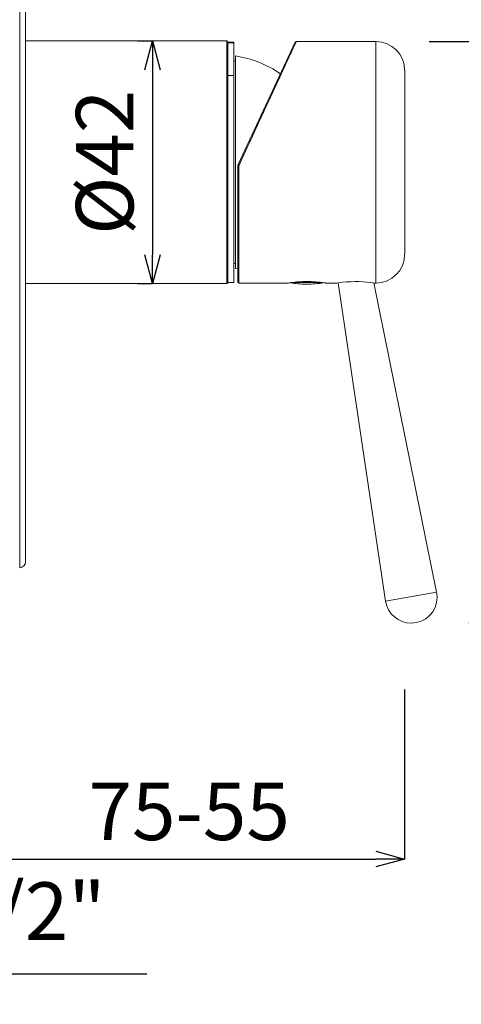
# Model space of a CAD drawing. Units: millimetres. Extents: x 28599 to 29439, y 2686 to 3874.
# Drawn here: x 29216 to 29293, y 3258 to 3430 of the extents above; entities that cross this region are included whole.
import ezdxf

# ---------------------------------------------------------------- set-up
doc = ezdxf.new("R2010")
doc.units = ezdxf.units.MM
doc.header["$LTSCALE"] = 10
doc.layers.add('寸法', color=3, linetype='Continuous', lineweight=20)
doc.layers.add('細線', color=7, linetype='Continuous', lineweight=9)
doc.styles.add('japanese', font='romans.shx', dxfattribs={"bigfont": 'bigfont.shx'})
doc.dimstyles.new('KIHON', dxfattribs={"dimscale": 10, "dimtxt": 2.5, "dimasz": 2.5, "dimexe": 0, "dimexo": 2, "dimgap": 1, "dimtad": 1, "dimdec": 0, "dimdsep": 46, "dimtxsty": 'japanese', "dimblk": 'OPEN30', "dimcen": 2.5, "dimadec": 0, "dimazin": 0, "dimtfac": 1, "dimtdec": 0, "dimtmove": 0, "dimatfit": 0, "dimfxl": 1, "dimarcsym": 0})

# ---------------------------------------------------------------- blocks, each defined once
blk = doc.blocks.new('_Open30')
at = {"color": 0, "linetype": 'ByBlock', "lineweight": -2}
for p, q in [((-1, 0.268), (0, 0)), ((0, 0), (-1, -0.268)), ((0, 0), (-1, 0))]:
    blk.add_line(p, q, dxfattribs=at)
blk = doc.blocks.new('*D14')
at = {"layer": 'Defpoints', "color": 0, "transparency": 16777216}
for p in [(29154.64, 3359.06), (29174.24, 3357.78), (29174.24, 3263.75)]:
    blk.add_point(p, dxfattribs=at)
at = {"layer": '寸法', "color": 0, "lineweight": -2, "transparency": 16777216}
for p, q in [((29154.64, 3351.06), (29154.64, 3263.75)), ((29174.24, 3349.78), (29174.24, 3263.75)), ((29149.64, 3263.75), (29144.64, 3263.75)), ((29154.64, 3263.75), (29174.24, 3263.75)), ((29179.24, 3263.75), (29238.05, 3263.75))]:
    blk.add_line(p, q, dxfattribs=at)
at = {"layer": '寸法', "color": 0, "lineweight": -2, "transparency": 16777216, "xscale": 5, "yscale": 5, "zscale": 5}
blk.add_blockref('_Open30', (29154.64, 3263.75), dxfattribs=at)
at = {"layer": '寸法', "color": 0, "lineweight": -2, "transparency": 16777216, "xscale": 5, "yscale": 5, "zscale": 5, "rotation": 180}
blk.add_blockref('_Open30', (29174.24, 3263.75), dxfattribs=at)
at = {"layer": '寸法', "color": 0, "lineweight": 5, "transparency": 16777216, "insert": (29211.15, 3273.37), "char_height": 10, "attachment_point": 5, "style": 'japanese'}
blk.add_mtext('G 1/2"', dxfattribs=at)
blk = doc.blocks.new('*D15')
at = {"layer": 'Defpoints', "color": 0, "transparency": 16777216}
for p in [(29282.84, 3321.19), (29207.94, 3306.47), (29282.84, 3283.72)]:
    blk.add_point(p, dxfattribs=at)
at = {"layer": '寸法', "color": 0, "lineweight": -2, "transparency": 16777216}
for p, q in [((29282.84, 3313.19), (29282.84, 3283.72)), ((29207.94, 3298.47), (29207.94, 3283.72)), ((29212.94, 3283.72), (29277.84, 3283.72))]:
    blk.add_line(p, q, dxfattribs=at)
at = {"layer": '寸法', "color": 0, "lineweight": -2, "transparency": 16777216, "xscale": 5, "yscale": 5, "zscale": 5, "rotation": 180}
blk.add_blockref('_Open30', (29207.94, 3283.72), dxfattribs=at)
at = {"layer": '寸法', "color": 0, "lineweight": -2, "transparency": 16777216, "xscale": 5, "yscale": 5, "zscale": 5}
blk.add_blockref('_Open30', (29282.84, 3283.72), dxfattribs=at)
at = {"layer": '寸法', "color": 0, "lineweight": 5, "transparency": 16777216, "insert": (29245.39, 3290.72), "char_height": 10, "attachment_point": 5, "style": 'japanese'}
blk.add_mtext('75-55', dxfattribs=at)
blk = doc.blocks.new('*D16')
at = {"layer": 'Defpoints', "color": 0, "transparency": 16777216}
for p in [(29279.09, 3425.89), (29310.15, 3425.89), (29286.01, 3324.8)]:
    blk.add_point(p, dxfattribs=at)
at = {"layer": '寸法', "color": 0, "lineweight": -2, "transparency": 16777216}
for p, q in [((29287.09, 3425.89), (29310.15, 3425.89)), ((29310.15, 3329.8), (29310.15, 3420.89)), ((29294.01, 3324.8), (29310.15, 3324.8))]:
    blk.add_line(p, q, dxfattribs=at)
at = {"layer": '寸法', "color": 0, "lineweight": -2, "transparency": 16777216, "xscale": 5, "yscale": 5, "zscale": 5}
for p, rotation in [((29310.15, 3425.89), 90), ((29310.15, 3324.8), 270)]:
    blk.add_blockref('_Open30', p, dxfattribs=dict(at, rotation=rotation))
at = {"layer": '寸法', "color": 0, "lineweight": 5, "transparency": 16777216, "insert": (29303.15, 3375.35), "char_height": 10, "attachment_point": 5, "rotation": 90, "style": 'japanese'}
blk.add_mtext('101', dxfattribs=at)
blk = doc.blocks.new('*D17')
at = {"layer": 'Defpoints', "color": 0, "transparency": 16777216}
for p in [(29228.42, 3425.99), (29228.42, 3383.79), (29239.01, 3383.79)]:
    blk.add_point(p, dxfattribs=at)
at = {"layer": '寸法', "color": 0, "lineweight": -2, "transparency": 16777216}
for p, q in [((29236.42, 3425.99), (29239.01, 3425.99)), ((29239.01, 3420.99), (29239.01, 3388.79)), ((29236.42, 3383.79), (29239.01, 3383.79))]:
    blk.add_line(p, q, dxfattribs=at)
at = {"layer": '寸法', "color": 0, "lineweight": -2, "transparency": 16777216, "xscale": 5, "yscale": 5, "zscale": 5}
for p, rotation in [((29239.01, 3425.99), 90), ((29239.01, 3383.79), 270)]:
    blk.add_blockref('_Open30', p, dxfattribs=dict(at, rotation=rotation))
at = {"layer": '寸法', "color": 0, "lineweight": 5, "transparency": 16777216, "insert": (29232.01, 3404.89), "char_height": 10, "attachment_point": 5, "rotation": 90, "style": 'japanese'}
blk.add_mtext('%%C42', dxfattribs=at)

msp = doc.modelspace()

# ---------------------------------------------------------------- linework, layer by layer
at = {"layer": '細線'}
for points in [[(29215.95, 3504.39), (29215.95, 3334.39)], [(29216.94, 3503.39), (29216.94, 3335.41)], [(29251.95, 3425.99), (29216.95, 3425.99)], [(29252.14, 3425.79), (29251.94, 3425.99)], [(29251.94, 3383.79), (29251.94, 3425.99)], [(29252.14, 3425.79), (29252.14, 3425.66), (29252.14, 3419.97), (29252.14, 3383.99)], [(29252.15, 3425.79), (29253.15, 3425.79)], [(29253.15, 3425.66), (29252.15, 3425.66)], [(29253.14, 3383.99), (29253.14, 3419.97), (29253.14, 3425.66), (29253.14, 3425.79)], [(29253.89, 3404.49), (29263.82, 3425.77)], [(29264, 3425.89), (29277.85, 3425.89)], [(29277.84, 3425.89), (29277.84, 3383.89)], [(29253.45, 3386.4), (29253.45, 3423.38)], [(29253.45, 3422.49), (29253.15, 3422.49)], [(29253.15, 3419.97), (29252.15, 3419.97)], [(29282.85, 3420.89), (29282.85, 3388.89)], [(29253.85, 3404.28), (29253.85, 3384.09)], [(29254.04, 3383.89), (29254.04, 3404.27)], [(29253.45, 3387.29), (29253.14, 3387.29)], [(29253.45, 3386.4), (29253.85, 3386.47)], [(29251.94, 3383.79), (29216.94, 3383.79)], [(29252.15, 3383.99), (29251.95, 3383.79)], [(29252.14, 3383.99), (29253.14, 3383.99)], [(29254.05, 3383.89), (29262.59, 3383.89)], [(29262.91, 3383.94), (29263.04, 3383.96)], [(29263.32, 3383.99), (29268.37, 3383.99)], [(29269.09, 3383.89), (29271.04, 3383.89)], [(29271.26, 3383.92), (29279.53, 3328.56)], [(29277.46, 3383.92), (29288.4, 3330.12)], [(29277.64, 3383.89), (29277.85, 3383.89)], [(29288.39, 3330.12), (29279.53, 3328.56)]]:
    msp.add_lwpolyline(points, dxfattribs=at)
for points, knots in [([(29254.04, 3404.28), (29254.04, 3404.28), (29254.04, 3404.29), (29254.04, 3404.29), (29254.05, 3404.32), (29254.05, 3404.36), (29254.07, 3404.39), (29254.07, 3404.39), (29254.07, 3404.4), (29254.07, 3404.4), (29254.07, 3404.4), (29254.09, 3404.45), (29254.09, 3404.45), (29254.15, 3404.58), (29254.21, 3404.71), (29254.27, 3404.84), (29254.27, 3404.84), (29254.3, 3404.89), (29254.3, 3404.89), (29254.3, 3404.89), (29254.6, 3405.54), (29254.6, 3405.54), (29255.39, 3407.27), (29256.19, 3409), (29256.99, 3410.72), (29256.99, 3410.72), (29257.29, 3411.37), (29257.29, 3411.37), (29257.29, 3411.37), (29257.7, 3412.25), (29257.7, 3412.25), (29258.78, 3414.61), (29259.87, 3416.96), (29260.96, 3419.31), (29260.96, 3419.31), (29261.36, 3420.19), (29261.36, 3420.19), (29261.36, 3420.19), (29261.52, 3420.54), (29261.52, 3420.54), (29261.94, 3421.45), (29262.37, 3422.37), (29262.79, 3423.28), (29262.79, 3423.28), (29262.95, 3423.63), (29262.95, 3423.63), (29262.95, 3423.63), (29263.04, 3423.83), (29263.04, 3423.83), (29263.29, 3424.37), (29263.54, 3424.91), (29263.79, 3425.45), (29263.79, 3425.45), (29263.89, 3425.66), (29263.89, 3425.66), (29263.89, 3425.66), (29263.89, 3425.67), (29263.89, 3425.67), (29263.91, 3425.7), (29263.92, 3425.73), (29263.94, 3425.76), (29263.94, 3425.76), (29263.94, 3425.77), (29263.94, 3425.77), (29263.94, 3425.77), (29263.95, 3425.78), (29263.95, 3425.78), (29263.96, 3425.82), (29263.97, 3425.85), (29263.99, 3425.88), (29263.99, 3425.88), (29264, 3425.89), (29264, 3425.89)], [0, 0, 0, 0, 1, 1, 1, 2, 2, 2, 3, 3, 3, 4, 4, 4, 5, 5, 5, 6, 6, 6, 7, 7, 7, 8, 8, 8, 9, 9, 9, 10, 10, 10, 11, 11, 11, 12, 12, 12, 13, 13, 13, 14, 14, 14, 15, 15, 15, 16, 16, 16, 17, 17, 17, 18, 18, 18, 19, 19, 19, 20, 20, 20, 21, 21, 21, 22, 22, 22, 23, 23, 23, 24, 24, 24, 24]), ([(29261.26, 3420.29), (29261.26, 3420.29), (29261.26, 3420.29), (29261.26, 3420.29), (29258.92, 3421.9), (29256.25, 3422.96), (29253.44, 3423.38)], [0, 0, 0, 0, 1, 1, 1, 2, 2, 2, 2]), ([(29253.89, 3404.49), (29253.89, 3404.49), (29253.89, 3404.49), (29253.89, 3404.49), (29253.86, 3404.43), (29253.84, 3404.36), (29253.84, 3404.28)], [0, 0, 0, 0, 1, 1, 1, 2, 2, 2, 2]), ([(29253.84, 3404.28), (29253.84, 3404.28), (29253.85, 3404.28), (29253.85, 3404.28), (29253.9, 3404.27), (29253.97, 3404.28), (29254.02, 3404.28), (29254.02, 3404.28), (29254.04, 3404.28), (29254.04, 3404.28)], [0, 0, 0, 0, 1, 1, 1, 2, 2, 2, 3, 3, 3, 3]), ([(29253.89, 3404.49), (29253.89, 3404.49), (29253.89, 3404.49), (29253.89, 3404.49), (29253.95, 3404.46), (29254, 3404.44), (29254.05, 3404.41), (29254.05, 3404.41), (29254.07, 3404.4), (29254.07, 3404.4)], [0, 0, 0, 0, 1, 1, 1, 2, 2, 2, 3, 3, 3, 3]), ([(29253.84, 3384.09), (29253.84, 3384.09), (29253.84, 3384.09), (29253.84, 3384.09), (29253.84, 3383.98), (29253.93, 3383.89), (29254.05, 3383.89)], [0, 0, 0, 0, 1, 1, 1, 2, 2, 2, 2]), ([(29262.91, 3383.94), (29262.91, 3383.94), (29262.9, 3383.94), (29262.9, 3383.94), (29262.8, 3383.92), (29262.7, 3383.91), (29262.6, 3383.89), (29262.6, 3383.89), (29262.59, 3383.89), (29262.59, 3383.89)], [0, 0, 0, 0, 1, 1, 1, 2, 2, 2, 3, 3, 3, 3]), ([(29265.84, 3384.15), (29265.84, 3384.15), (29265.84, 3384.15), (29265.84, 3384.15), (29264.91, 3384.15), (29263.97, 3384.08), (29263.04, 3383.96)], [0, 0, 0, 0, 1, 1, 1, 2, 2, 2, 2]), ([(29263.04, 3383.96), (29263.04, 3383.96), (29263.07, 3383.95), (29263.07, 3383.95), (29263.16, 3383.93), (29263.25, 3383.91), (29263.34, 3383.88), (29263.34, 3383.88), (29263.37, 3383.88), (29263.37, 3383.88)], [0, 0, 0, 0, 1, 1, 1, 2, 2, 2, 3, 3, 3, 3]), ([(29263.37, 3383.88), (29263.37, 3383.88), (29263.37, 3383.88), (29263.37, 3383.88), (29264.19, 3383.75), (29265.02, 3383.69), (29265.84, 3383.69), (29266.81, 3383.69), (29267.78, 3383.78), (29268.73, 3383.95)], [0, 0, 0, 0, 1, 1, 1, 2, 2, 2, 3, 3, 3, 3]), ([(29269.08, 3383.89), (29269.08, 3383.89), (29269.07, 3383.89), (29269.07, 3383.89), (29269.03, 3383.9), (29269, 3383.91), (29268.96, 3383.91), (29268.96, 3383.91), (29268.95, 3383.91), (29268.95, 3383.91)], [0, 0, 0, 0, 1, 1, 1, 2, 2, 2, 3, 3, 3, 3]), ([(29271.04, 3383.89), (29271.04, 3383.89), (29271.35, 3383.94), (29271.35, 3383.94), (29273.22, 3384.2), (29275.11, 3384.21), (29276.99, 3383.98), (29276.99, 3383.98), (29277.64, 3383.89), (29277.64, 3383.89)], [0, 0, 0, 0, 1, 1, 1, 2, 2, 2, 3, 3, 3, 3]), ([(29215.95, 3334.39), (29215.95, 3334.39), (29215.95, 3334.39), (29215.95, 3334.39), (29216.5, 3334.39), (29216.95, 3334.84), (29216.95, 3335.39)], [0, 0, 0, 0, 1, 1, 1, 2, 2, 2, 2]), ([(29279.53, 3328.56), (29279.53, 3328.56), (29279.53, 3328.56), (29279.53, 3328.56), (29279.87, 3326.36), (29281.76, 3324.74), (29283.98, 3324.74), (29286.47, 3324.74), (29288.48, 3326.75), (29288.48, 3329.24), (29288.48, 3329.54), (29288.45, 3329.83), (29288.39, 3330.13)], [0, 0, 0, 0, 1, 1, 1, 2, 2, 2, 3, 3, 3, 4, 4, 4, 4])]:
    msp.add_open_spline(points, degree=3, knots=knots, dxfattribs=at)
for points in [[(29264, 3425.89), (29263.92, 3425.89), (29263.85, 3425.85), (29263.82, 3425.78)], [(29282.84, 3420.89), (29282.84, 3423.65), (29280.6, 3425.89), (29277.85, 3425.89)], [(29277.85, 3383.89), (29280.6, 3383.89), (29282.84, 3386.13), (29282.84, 3388.89)], [(29268.95, 3383.92), (29267.92, 3384.07), (29266.88, 3384.15), (29265.84, 3384.15)]]:
    msp.add_open_spline(points, degree=3, dxfattribs=at)

# ---------------------------------------------------------------- dimensions: what is measured, and where the dimension line sits
at = {"layer": '寸法', "lineweight": 5}
dim = msp.add_linear_dim(base=(29239.01, 3383.79), p1=(29228.42, 3425.99), p2=(29228.42, 3383.79), angle=90, text='%%C<>', dimstyle='KIHON', override={"dimtxt": 1, "dimasz": 0.5, "dimexo": 0.8, "dimgap": 0.2}, dxfattribs=at)
dim.commit()
dim.dimension.update_dxf_attribs({"geometry": '*D17', "text_midpoint": (29232.01, 3404.89)})
dim = msp.add_linear_dim(base=(29310.15, 3425.89), p1=(29286.01, 3324.8), p2=(29279.09, 3425.89), angle=90, dimstyle='KIHON', override={"dimtxt": 1, "dimasz": 0.5, "dimexo": 0.8, "dimgap": 0.2}, dxfattribs=at)
dim.commit()
dim.dimension.update_dxf_attribs({"geometry": '*D16', "text_midpoint": (29303.15, 3375.35)})
for base, p1, p2, text, picture, middle in [((29174.24, 3263.75), (29154.64, 3359.06), (29174.24, 3357.78), 'G 1/2"', '*D14', (29211.15, 3273.37)), ((29282.84, 3283.72), (29207.94, 3306.47), (29282.84, 3321.19), '<>-55', '*D15', (29245.39, 3290.72))]:
    dim = msp.add_linear_dim(base=base, p1=p1, p2=p2, text=text, dimstyle='KIHON', override={"dimtxt": 1, "dimasz": 0.5, "dimexo": 0.8, "dimgap": 0.2}, dxfattribs=at)
    dim.commit()
    dim.dimension.update_dxf_attribs({"geometry": picture, "text_midpoint": middle})

doc.saveas('drawing.dxf')
